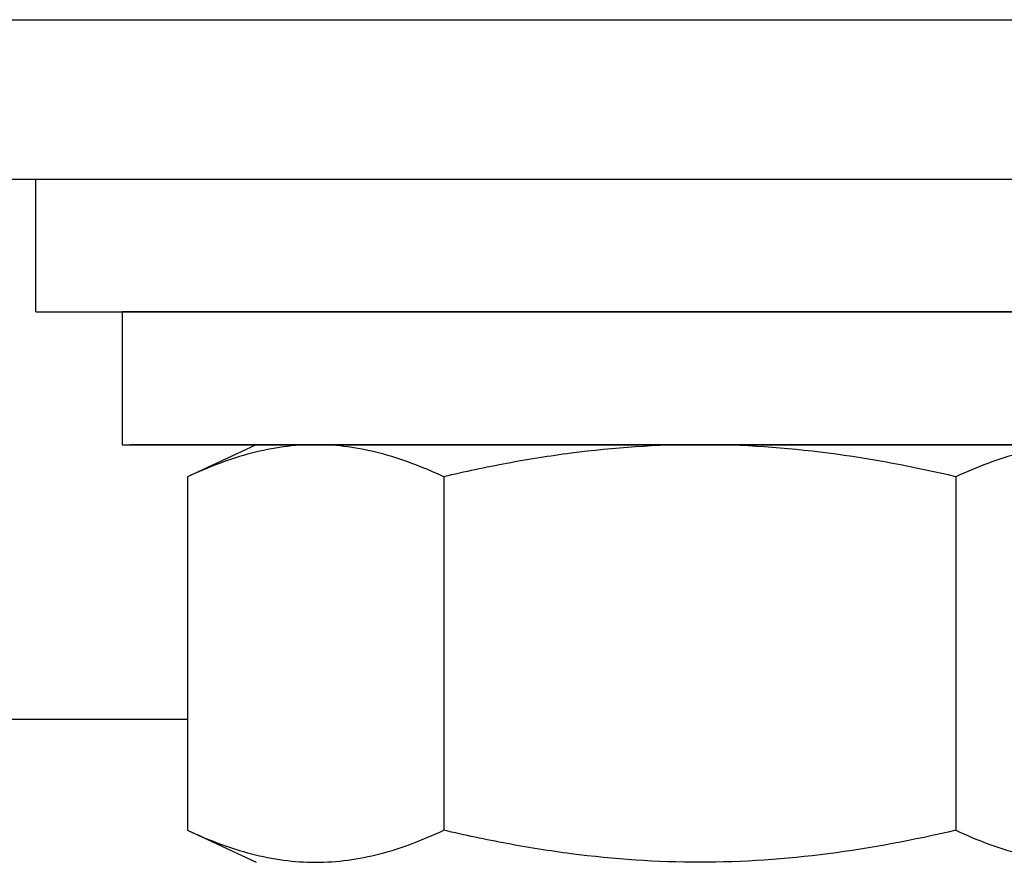
# Model space of a CAD drawing. Extents: x -94 to 45, y -61 to 17.
# Drawn here: x -12 to -11, y -27 to -27 of the extents above; entities that cross this region are included whole.
import ezdxf

# ---------------------------------------------------------------- set-up
doc = ezdxf.new("R2010")
doc.units = 0
doc.header["$MEASUREMENT"] = 0
doc.layers.get('0').update_dxf_attribs({"linetype": 'CONTINUOUS'})

msp = doc.modelspace()

# ---------------------------------------------------------------- linework, layer by layer
at = {"ltscale": 0.3}
for p, q in [((-12.41345, -26.57738), (-10.44345, -26.57738)), ((-12.30845, -26.57738), (-10.54845, -26.57738)), ((-12.18345, -26.69738), (-10.66845, -26.69738)), ((-12.11595, -26.69738), (-10.74095, -26.69738)), ((-11.92845, -26.79738), (-11.92845, -26.69738)), ((-11.92845, -26.79738), (-10.92845, -26.79738)), ((-10.99345, -26.79738), (-11.86345, -26.79738)), ((-11.86345, -26.79738), (-11.86345, -26.89738)), ((-11.86345, -26.89738), (-10.99345, -26.89738)), ((-11.62132, -26.92147), (-11.62132, -27.18768)), ((-11.23558, -26.92147), (-11.23558, -27.18768))]:
    msp.add_line(p, q, dxfattribs=at)
for p, q in [((-11.85757, -26.89738), (-11.85762, -26.89738)), ((-11.64885, -26.89738), (-11.85757, -26.89738)), ((-11.76251, -26.89738), (-11.81418, -26.92147)), ((-11.71775, -26.89738), (-11.76251, -26.89738)), ((-11.42845, -26.89738), (-11.71775, -26.89738)), ((-11.21973, -26.89738), (-11.63717, -26.89738)), ((-11.13915, -26.89738), (-11.42845, -26.89738)), ((-11.81418, -26.92147), (-11.81418, -27.18768)), ((-11.81418, -27.10438), (-12.30345, -27.10438)), ((-11.81418, -27.18768), (-11.76251, -27.21178))]:
    msp.add_line(p, q)
for points, knots in [([(-11.71775, -26.89738), (-11.73381, -26.89738), (-11.74998, -26.89959), (-11.78231, -26.90798), (-11.79831, -26.91407), (-11.81418, -26.92147)], [0, 0, 0, 0, 0.5, 0.5, 1, 1, 1, 1]), ([(-11.62132, -26.92147), (-11.63728, -26.91403), (-11.65328, -26.90795), (-11.68542, -26.89961), (-11.70155, -26.89738), (-11.71775, -26.89738)], [0, 0, 0, 0, 0.5, 0.5, 1, 1, 1, 1]), ([(-11.42845, -26.89738), (-11.46071, -26.89738), (-11.493, -26.89959), (-11.54151, -26.90589), (-11.5577, -26.90849), (-11.5897, -26.91444), (-11.60556, -26.9178), (-11.62132, -26.92147)], [0, 0, 0, 0, 0.5, 0.5, 0.75, 0.75, 1, 1, 1, 1]), ([(-11.23558, -26.92147), (-11.26729, -26.91408), (-11.29955, -26.90795), (-11.36394, -26.8996), (-11.39618, -26.89738), (-11.42845, -26.89738)], [0, 0, 0, 0, 0.5, 0.5, 1, 1, 1, 1]), ([(-11.13915, -26.89738), (-11.15521, -26.89738), (-11.17138, -26.89959), (-11.20371, -26.90798), (-11.2197, -26.91407), (-11.23558, -26.92147)], [0, 0, 0, 0, 0.5, 0.5, 1, 1, 1, 1]), ([(-11.81418, -27.18768), (-11.79823, -27.19513), (-11.78222, -27.2012), (-11.75009, -27.20954), (-11.73396, -27.21178), (-11.71775, -27.21178)], [0, 0, 0, 0, 0.5, 0.5, 1, 1, 1, 1]), ([(-11.71775, -27.21178), (-11.70169, -27.21178), (-11.68552, -27.20957), (-11.65319, -27.20118), (-11.63719, -27.19509), (-11.62132, -27.18768)], [0, 0, 0, 0, 0.5, 0.5, 1, 1, 1, 1]), ([(-11.42845, -27.21178), (-11.46071, -27.21178), (-11.493, -27.20956), (-11.54151, -27.20326), (-11.5577, -27.20067), (-11.5897, -27.19472), (-11.60556, -27.19136), (-11.62132, -27.18768)], [0, 0, 0, 0, 0.5, 0.5, 0.75, 0.75, 1, 1, 1, 1]), ([(-11.23558, -27.18768), (-11.26729, -27.19508), (-11.29955, -27.20121), (-11.36394, -27.20956), (-11.39618, -27.21178), (-11.42845, -27.21178)], [0, 0, 0, 0, 0.5, 0.5, 1, 1, 1, 1]), ([(-11.23558, -27.18768), (-11.21962, -27.19513), (-11.20362, -27.2012), (-11.17148, -27.20954), (-11.15535, -27.21178), (-11.13915, -27.21178)], [0, 0, 0, 0, 0.5, 0.5, 1, 1, 1, 1])]:
    msp.add_open_spline(points, degree=3, knots=knots)

doc.saveas('drawing.dxf')
